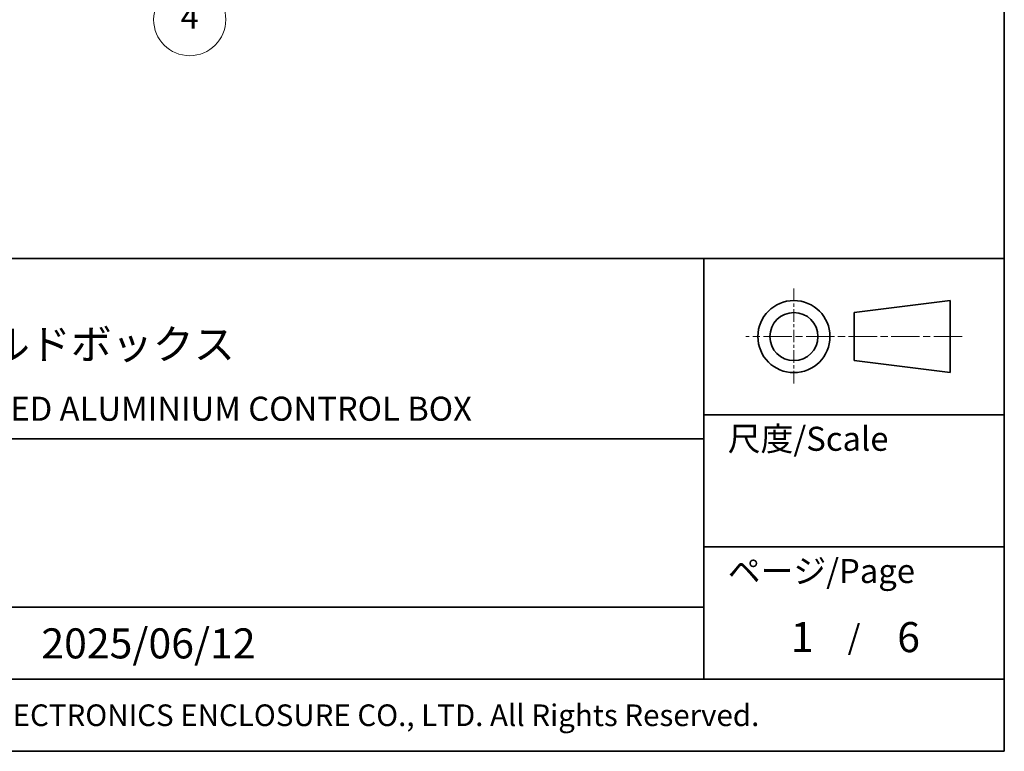
# Model space of a CAD drawing. Units: millimetres. Extents: x 7 to 10223, y 4 to 2392.
# Drawn here: x 162 to 203, y 4 to 34 of the extents above; entities that cross this region are included whole.
import ezdxf
from ezdxf.enums import TextEntityAlignment as Align

# ---------------------------------------------------------------- set-up
doc = ezdxf.new("R2010")
doc.units = ezdxf.units.MM
doc.header["$LTSCALE"] = 0.5
doc.linetypes.add('CHAIN', pattern=[0.3543, 0.2362, -0.0295, 0.0591, -0.0295])
for name, color, linetype, lineweight in [('Border (ISO)', 7, 'Continuous', 35), ('Symbol (TK)', 100, 'Continuous', 18), ('Title (ISO)', 7, 'Continuous', 35)]:
    doc.layers.add(name, color=color, linetype=linetype, lineweight=lineweight)
doc.styles.add('Note Text (TK)', font='MS PGothic.ttf')
doc.styles.add('Note Text (TK2)', font='MS PGothic.ttf')
doc.styles.add('Text Style40', font='MS PGothic.ttf')
doc.styles.add('Text Style67', font='arial.ttf')

# ---------------------------------------------------------------- blocks, each defined once
blk = doc.blocks.new('Borders tk図枠')
at = {"layer": 'Border (ISO)'}
for p in [(405.5, 289), (14.5, 8)]:
    blk.add_line(p, (405.5, 8), dxfattribs=at)
blk = doc.blocks.new('Title Blocks コピー版 tk表題欄')
at = {"layer": 'Title (ISO)'}
for p, q in [((74.709, 245.053), (255.709, 245.053)), ((230.709, 245.053), (230.709, 210.053)), ((255.709, 245.053), (255.709, 204.053)), ((243.209, 240.553), (251.209, 241.553)), ((251.209, 235.553), (251.209, 241.553)), ((243.209, 240.553), (243.209, 236.553)), ((243.209, 236.553), (251.209, 235.553)), ((230.709, 232.053), (255.709, 232.053)), ((74.709, 230.053), (230.709, 230.053)), ((230.709, 221.053), (255.709, 221.053)), ((74.709, 216.053), (230.709, 216.053)), ((255.709, 210.053), (74.709, 210.053)), ((74.709, 204.053), (255.709, 204.053))]:
    blk.add_line(p, q, dxfattribs=at)
at = {"layer": 'Title (ISO)', "color": 4, "linetype": 'CHAIN', "lineweight": 18, "ltscale": 8.88956}
blk.add_line((238.209, 242.553), (238.209, 234.553), dxfattribs=at)
at = {"layer": 'Title (ISO)', "color": 4, "linetype": 'CHAIN', "lineweight": 18, "ltscale": 20.001633}
blk.add_line((252.209, 238.553), (234.209, 238.553), dxfattribs=at)
at = {"layer": 'Title (ISO)'}
for radius in [3, 2]:
    blk.add_circle((238.209, 238.553), radius, dxfattribs=at)
at = {"layer": 'Title (ISO)', "color": 1, "char_height": 2, "attachment_point": 4, "line_spacing_factor": 1.5, "style": 'Note Text (TK)'}
for s, insert in [('\\fＭＳ Ｐゴシック|b0|i0;{\\H2.0000;尺度/Scale}', (232.709, 230.053)), ('\\fＭＳ Ｐゴシック|b0|i0;{\\H2.0000;ページ/Page}', (232.709, 219.053))]:
    blk.add_mtext(s, dxfattribs=dict(at, insert=insert))
at = {"layer": 'Title (ISO)', "color": 7, "line_spacing_factor": 1.5, "style": 'Note Text (TK)'}
for s, insert, char_height, attachment_point in [('\\fＭＳ Ｐゴシック|b0|i0;{\\H2.0000;/}', (243.209, 213.553), 2, 5), ('\\fMS PGothic|b0|i0;{\\H1.8000;本図面の著作権は株式会社タカチ電機工業に帰属します。 / Copyright (C)\xa0 TAKACHI ELECTRONICS ENCLOSURE CO., LTD. All Rights Reserved.}', (77.709, 207.053), 1.8, 4)]:
    blk.add_mtext(s, dxfattribs=dict(at, insert=insert, char_height=char_height, attachment_point=attachment_point))
at = {"layer": 'Title (ISO)', "color": 7}
for tag, p, height, style in [('<品名>_001', (157.467, 236.668), 2.5, 'Note Text (TK)'), ('<Title>_001', (157.488, 231.552), 2, 'Text Style67'), ('<型番>_001', (157.658, 219.993), 3, 'Text Style40'), ('作成日_001', (175.625, 211.781), 2.5, 'Note Text (TK)'), ('<ページ_No.>_001', (237.949, 212.303), 2.5, 'Note Text (TK)'), ('<総ページ数>_001', (246.8, 212.303), 2.5, 'Note Text (TK)')]:
    blk.add_attdef(tag, p, '', height=height, dxfattribs=dict(at, style=style))
at = {"layer": 'Title (ISO)', "color": 7, "style": 'Note Text (TK)'}
for tag, p in [('<尺度>', (243.209, 224.553)), ('<部品サイズ>', (112.209, 213.053))]:
    blk.add_attdef(tag, text='', height=2.5, dxfattribs=at).set_placement(p, align=Align.MIDDLE_CENTER)
blk = doc.blocks.new('Balloon7')
at = {"layer": 'Symbol (TK)', "color": 100}
for p, q in [((333.049, 74.894), (331.512, 76.866)), ((333.444, 75.202), (331.512, 76.866)), ((331.512, 76.866), (332.655, 74.587)), ((333.049, 74.894), (335.908, 71.226))]:
    blk.add_line(p, q, dxfattribs=at)
at = {"layer": 'Symbol (TK)'}
blk.add_circle((337.748, 68.866), 3, dxfattribs=at)
at = {"layer": 'Symbol (TK)', "color": 7, "insert": (337.748, 68.848), "char_height": 2, "attachment_point": 5, "style": 'Note Text (TK2)'}
blk.add_mtext('4', dxfattribs=at)

msp = doc.modelspace()

# ---------------------------------------------------------------- block references
at = {"xscale": 0.5, "yscale": 0.5, "zscale": 0.5}
msp.add_blockref('Borders tk図枠', (0, 0), dxfattribs=at)
ref = msp.add_blockref('Title Blocks コピー版 tk表題欄', (74.8956, -98.0264), dxfattribs=dict(xscale=0.5, yscale=0.5, zscale=0.5))
ref.add_attrib('<品名>_001', 'EMCシールドボックス', (153.6293, 20.3075), dxfattribs={"layer": 'Title (ISO)', "color": 7, "height": 1.25, "style": 'Note Text (TK)'})
ref.add_attrib('作成日_001', '2025/06/12', (162.7045, 7.8643), dxfattribs={"layer": 'Title (ISO)', "color": 7, "height": 1.25, "style": 'Note Text (TK)'})
ref.add_attrib('<Title>_001', 'EMC SHIELDED ALUMINIUM CONTROL BOX', (153.6395, 17.7497), dxfattribs={"layer": 'Title (ISO)', "color": 7, "height": 1, "style": 'Text Style67'})
ref.add_attrib('<ページ_No.>_001', '1', (193.87, 8.125), dxfattribs={"layer": 'Title (ISO)', "color": 7, "height": 1.25, "style": 'Note Text (TK)'})
ref.add_attrib('<総ページ数>_001', '6', (198.2955, 8.125), dxfattribs={"layer": 'Title (ISO)', "color": 7, "height": 1.25, "style": 'Note Text (TK)'})
at = {"layer": 'Symbol (TK)', "xscale": 0.5, "yscale": 0.5, "zscale": 0.5}
msp.add_blockref('Balloon7', (0, 0), dxfattribs=at)

doc.saveas('drawing.dxf')
